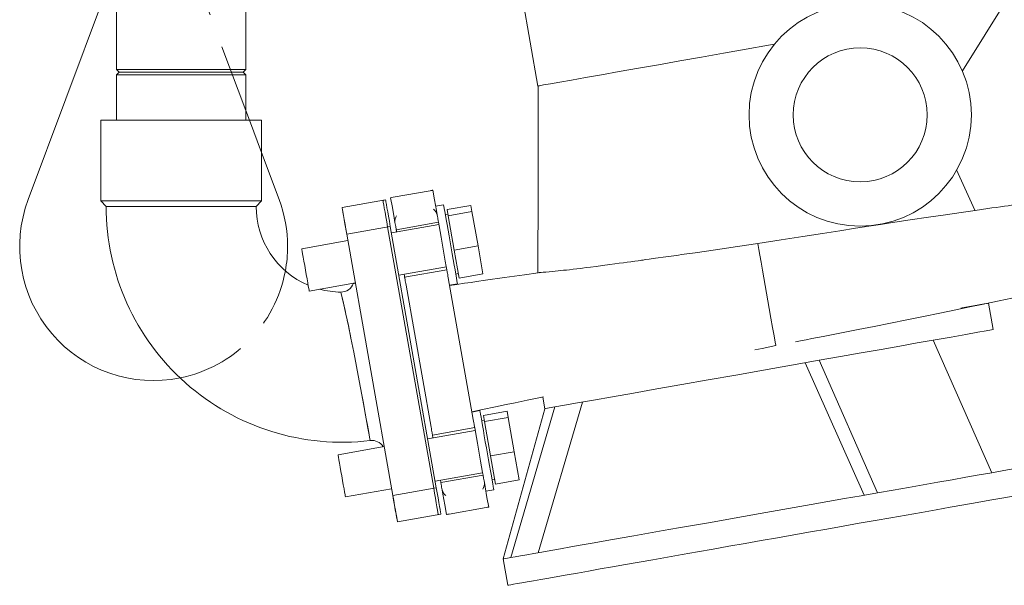
# Model space of a CAD drawing. Units: millimetres. Extents: x 91 to 5913, y 59 to 8240.
# Drawn here: x 1166 to 1533, y 3924 to 4135 of the extents above; entities that cross this region are included whole.
import ezdxf

# ---------------------------------------------------------------- set-up
doc = ezdxf.new("R2010")
doc.units = ezdxf.units.MM
doc.header["$LTSCALE"] = 20
doc.linetypes.add('SLD-Dashed', pattern=[1.905, 1.27, -0.635])
doc.linetypes.add('SLD-Solid', pattern=[0])

msp = doc.modelspace()

# ---------------------------------------------------------------- linework, layer by layer
at = {"color": 7, "linetype": 'SLD-Solid', "lineweight": 0}
for p, q in [((1250.0043908, 4116.4905282), (1250.0043908, 4799.4904967)), ((1335.7142309, 4242.8470107), (1359.0711454, 4110.3834363)), ((1201.7043779, 4157.9848977), (1201.7043779, 4116.4905282)), ((1201.7043779, 4156.0922118), (1168.7582383, 4068.0064412)), ((1517.4920062, 4116.0103531), (1540.4904807, 4152.8156252)), ((1201.7043779, 4116.4905282), (1202.7043948, 4115.4903622)), ((1201.7043779, 4116.4905282), (1250.0043908, 4116.4905282)), ((1202.7043948, 4115.4903622), (1201.7043779, 4114.4904347)), ((1201.7043779, 4114.4904347), (1201.7043779, 4097.5903721)), ((1201.7043779, 4114.4904347), (1250.0043908, 4114.4904347)), ((1202.7043948, 4115.4903622), (1249.0043888, 4115.4903622)), ((1249.0043888, 4115.4903622), (1250.0043908, 4116.4905282)), ((1250.0043908, 4114.4904347), (1249.0043888, 4115.4903622)), ((1250.0043908, 4097.5903721), (1250.0043908, 4114.4904347)), ((1251.3560602, 4097.5903721), (1250.0043908, 4101.204321)), ((1195.8543906, 4097.5903721), (1195.8543906, 4067.4905034)), ((1255.854393, 4097.5903721), (1195.8543906, 4097.5903721)), ((1195.8543906, 4097.5903721), (1255.854393, 4097.5903721)), ((1255.854393, 4067.4905034), (1255.854393, 4097.5903721)), ((1262.4211559, 4068.0064412), (1255.854393, 4085.5635853)), ((1522.1887851, 4064.0389176), (1515.2599389, 4079.0857525)), ((1318.8454458, 4071.3075848), (1305.0581465, 4068.876669)), ((1195.8543906, 4067.4905034), (1197.8543946, 4065.4904099)), ((1255.854393, 4067.4905034), (1195.8543906, 4067.4905034)), ((1197.8543946, 4065.4904099), (1253.8543889, 4065.4904099)), ((1225.8543918, 4065.4904099), (1197.8543946, 4065.4904099)), ((1253.8543889, 4065.4904099), (1225.8543918, 4065.4904099)), ((1253.8543889, 4065.4904099), (1255.854393, 4067.4905034)), ((1302.1905372, 4067.8631516), (1285.9412232, 4064.9980755)), ((1301.2057343, 4067.6895829), (1302.1905372, 4067.8631516)), ((1323.8265762, 4066.0933705), (1320.8721528, 4065.5724259)), ((1325.1584122, 4064.2990323), (1334.0216825, 4065.861866)), ((1334.0216825, 4065.861866), (1334.4299296, 4063.5465832)), ((1325.4625598, 4062.5740738), (1324.477757, 4062.4002667)), ((1325.1584122, 4064.2990323), (1325.5666593, 4061.9837494)), ((1325.5666593, 4061.9837494), (1334.4299296, 4063.5465832)), ((1325.5666593, 4061.9837494), (1327.8243491, 4049.1797181)), ((1334.4299296, 4063.5465832), (1336.6876194, 4050.7425519)), ((1287.6777003, 4055.1499577), (1303.9270291, 4058.0152722)), ((1303.9270291, 4058.0152722), (1321.1182008, 3960.5192395)), ((1322.0876852, 4058.6787911), (1304.3611446, 4055.5531235)), ((1321.9329813, 4059.5561715), (1306.1760614, 4056.7778798)), ((1287.6777003, 4055.1499577), (1304.8688719, 3957.653925)), ((1302.9422114, 4057.841465), (1320.133383, 3960.3454323)), ((1288.1118158, 4052.6880475), (1270.8776841, 4049.6491643)), ((1327.8243491, 4049.1797181), (1336.6876194, 4050.7425519)), ((1336.6876194, 4050.7425519), (1338.5370621, 4040.2538033)), ((1327.8243491, 4049.1797181), (1329.6737919, 4038.6909695)), ((1307.1395108, 4039.7962781), (1324.8660514, 4042.9219456)), ((1309.3017289, 4039.05122), (1325.0586489, 4041.8295117)), ((1328.3848414, 4040.2421208), (1329.3696443, 4040.4159279)), ((1329.6737919, 4038.6909695), (1338.5370621, 4040.2538033)), ((1273.6560503, 4033.8920804), (1290.890182, 4036.9309636)), ((1290.4738435, 4036.5790577), (1290.4895792, 4036.8603917)), ((1309.8226735, 4036.096737), (1319.1617826, 3983.1320496)), ((1325.5795935, 4038.8752671), (1334.9187026, 3985.9105797)), ((1326.0815987, 4036.0283108), (1329.0360222, 4036.5492554)), ((1529.0322812, 4019.51544), (1527.2951188, 4029.3673726)), ((1528.5081925, 3966.1170693), (1506.6477364, 4015.5724736)), ((1458.8194421, 4007.1391316), (1480.7945593, 3957.7039929)), ((1464.0043095, 4008.0532284), (1485.8647646, 3958.5980626)), ((1359.0858752, 3936.2434598), (1375.6865213, 3992.4804421)), ((1360.8474458, 3994.3479748), (1361.6149599, 3989.9954052)), ((1337.3711357, 3989.2784806), (1334.4167123, 3988.757536)), ((1338.7029717, 3987.4839039), (1347.566242, 3989.0467377)), ((1361.6144979, 3989.9992199), (1346.1106667, 3933.9553567)), ((1347.566242, 3989.0467377), (1347.9744891, 3986.7314549)), ((1348.9454636, 3934.4553204), (1365.3167808, 3990.65201)), ((1339.0071193, 3985.7589455), (1338.0223164, 3985.5853768)), ((1338.7029717, 3987.4839039), (1339.1112188, 3985.1686211)), ((1339.1112188, 3985.1686211), (1347.9744891, 3986.7314549)), ((1339.1112188, 3985.1686211), (1341.3689086, 3972.3645897)), ((1347.9744891, 3986.7314549), (1350.2321789, 3973.9274235)), ((1335.6322447, 3981.8639012), (1317.9057041, 3978.7382336)), ((1335.4396472, 3982.9560967), (1319.6827272, 3980.177805)), ((1301.6563753, 3975.8729191), (1284.4222436, 3972.8340359)), ((1341.3689086, 3972.3645897), (1350.2321789, 3973.9274235)), ((1350.2321789, 3973.9274235), (1352.0816142, 3963.438675)), ((1341.3689086, 3972.3645897), (1343.2183513, 3961.8758412)), ((1320.6840703, 3962.9811497), (1338.4106109, 3966.1068173)), ((1322.8083948, 3962.4511452), (1338.5653147, 3965.2294369)), ((1341.9294009, 3963.4272309), (1342.9142037, 3963.6007996)), ((1343.2183513, 3961.8758412), (1352.0816142, 3963.438675)), ((1287.2006098, 3957.0771905), (1304.4347415, 3960.1160737)), ((1321.1182008, 3960.5192395), (1304.8688719, 3957.653925)), ((1339.6261582, 3959.2131825), (1342.5805816, 3959.7341271)), ((1339.6832297, 3953.1306477), (1325.8959303, 3950.6997319)), ((1306.6053489, 3947.8058072), (1322.8546778, 3950.6711216)), ((1321.8698749, 3950.4975529), (1322.8546778, 3950.6711216)), ((1346.1106518, 3933.9553567), (1347.847099, 3924.1074772))]:
    msp.add_line(p, q, dxfattribs=at)
at = {"color": 7, "linetype": 'SLD-Dashed', "lineweight": 0}
for p, q in [((1250.0043908, 4101.204321), (1224.0897069, 4170.490429)), ((1255.854393, 4085.5635853), (1251.3560602, 4097.5903721))]:
    msp.add_line(p, q, dxfattribs=at)
at = {"color": 7, "linetype": 'SLD-Solid', "lineweight": 0, "flags": 128}
for points in [[(1428.3048609, 4122.5942822), (1436.8271293, 4124.0970345), (1445.1409137, 4125.5628319), (1447.5367876, 4125.9853097)], [(1359.6277112, 4110.4845257), (1361.1930931, 4110.7606144), (1363.743546, 4111.2102719), (1367.2394851, 4111.8268223), (1371.6266552, 4112.6002522), (1376.8369505, 4113.5191174), (1382.7895099, 4114.568636), (1389.3919388, 4115.7328339), (1396.5417543, 4116.9935914), (1404.1279877, 4118.3311196), (1412.0328898, 4119.725153), (1420.133757, 4121.1535187), (1428.3048609, 4122.5942822)], [(1359.0976993, 4110.3910656), (1359.1533029, 4072.6048203), (1359.0468565, 4040.6927319)], [(1359.1164971, 4110.3944035), (1359.0766514, 4110.3874894), (1359.6277112, 4110.4845257)], [(1318.8454458, 4071.3075848), (1319.0801242, 4071.3490696), (1319.2830184, 4071.3848324), (1319.5222864, 4071.4270325), (1319.7497079, 4071.4670868), (1319.8302636, 4071.481392)], [(1319.8302487, 4071.481392), (1320.4639951, 4067.8872319), (1321.1628595, 4063.9237614), (1321.449245, 4062.2996541)], [(1301.2057343, 4067.6895829), (1301.239098, 4067.5002785), (1301.3379225, 4066.9399949), (1301.4983932, 4066.0299511), (1301.7143408, 4064.8051949), (1301.9774804, 4063.3126946), (1302.2776941, 4061.6101475), (1302.6034484, 4059.7628804), (1302.9422114, 4057.841465)], [(1302.1905372, 4067.8631516), (1302.2239158, 4067.6740857), (1302.3227254, 4067.1135636), (1302.483196, 4066.2035199), (1302.6991436, 4064.9787636), (1302.9622832, 4063.4865017), (1303.2624969, 4061.7839547), (1303.5882512, 4059.9364491), (1303.9270291, 4058.0152722)], [(1303.9270291, 4058.0152722), (1303.5882512, 4059.9364491), (1303.2624969, 4061.7839547), (1302.9622832, 4063.4865017), (1302.6991436, 4064.9787636), (1302.483196, 4066.2035199), (1302.3227254, 4067.1135636), (1302.2239158, 4067.6740857), (1302.1905372, 4067.8631516)], [(1305.692325, 4059.5211239), (1305.4059247, 4061.1454697), (1304.7083268, 4065.1017876), (1304.0733287, 4068.7028618)], [(1324.2661307, 4063.6004658), (1324.0704784, 4064.7100659), (1323.9301542, 4065.5059071), (1323.8484511, 4065.9693928), (1323.8265762, 4066.0933705)], [(1455.1962657, 4014.9456711), (1457.1322003, 4015.3226109), (1459.1791468, 4015.7212468), (1461.2638481, 4016.1272736), (1465.5258978, 4016.9584008), (1469.8754177, 4017.8086014), (1474.2668917, 4018.6702462), (1478.6541814, 4019.5349904), (1484.5892532, 4020.7111092), (1490.6609688, 4021.9210835), (1496.8168648, 4023.1546612), (1502.9940909, 4024.3994446), (1509.1178441, 4025.6404133), (1515.0880763, 4026.8568249), (1520.3511963, 4027.9390069), (1524.7233609, 4028.8454743), (1528.3056783, 4029.593155), (1531.2018791, 4030.2006455), (1533.5879499, 4030.7025166), (1535.9267728, 4031.1936589), (1537.6193399, 4031.5493794), (1539.1897434, 4031.882927), (1540.9608433, 4032.2777482), (1542.9927805, 4032.8265877), (1543.6889181, 4033.0626221), (1544.3763608, 4033.3346577), (1545.0865502, 4033.6791726), (1546.2696278, 4034.4394894), (1546.9100872, 4034.9668713), (1547.5681448, 4035.6151314), (1548.2144454, 4036.3887997), (1548.7817178, 4037.226841), (1549.6386239, 4039.0252324), (1550.1196409, 4040.9411641), (1550.2052853, 4043.0721493), (1549.7156108, 4046.1844655), (1549.1211886, 4049.5552273), (1548.5229218, 4052.9484005), (1547.6201052, 4058.0422135), (1546.8260521, 4060.3722783), (1545.611369, 4062.2863026), (1544.1502729, 4063.7554379), (1542.5941149, 4064.7980423), (1541.059638, 4065.4684754), (1539.623777, 4065.8389779), (1538.3513221, 4065.986559), (1537.2433202, 4065.9932347), (1535.8731436, 4065.88237), (1534.6154893, 4065.7238217), (1533.2112001, 4065.5302258), (1531.6819498, 4065.3151722), (1530.1077167, 4065.0927277), (1528.5578245, 4064.8726674), (1526.9844519, 4064.6487923), (1522.2540112, 4063.9707299), (1516.9998618, 4063.210413), (1511.2075346, 4062.3637887), (1504.8540929, 4061.4256115), (1497.9937101, 4060.4011269), (1490.695438, 4059.2998715), (1486.8908474, 4058.721468), (1482.5825757, 4058.0624791), (1477.5547943, 4057.2890492), (1471.7802299, 4056.3942643), (1465.241836, 4055.3738328), (1457.9375448, 4054.2256089), (1449.8858141, 4052.9522152), (1441.131963, 4051.5624733)], [(1285.9412232, 4064.9980755), (1285.9745869, 4064.8087712), (1286.0733965, 4064.2484875), (1286.2338671, 4063.3384438), (1286.4498148, 4062.1136876), (1286.7129544, 4060.6211873), (1287.0131681, 4058.9186402), (1287.3389224, 4057.0711346), (1287.6777003, 4055.1499577)], [(1285.9412232, 4064.9980755), (1285.970206, 4064.8335667), (1286.0631445, 4064.3066617), (1286.2242708, 4063.3928032), (1286.4498148, 4062.1136876), (1286.727483, 4060.5389329), (1287.0385149, 4058.7748738), (1287.3617211, 4056.9419117), (1287.6777003, 4055.1499577)], [(1321.4492599, 4062.2994156), (1321.545417, 4061.7541524), (1321.6369102, 4061.2353535), (1321.7205206, 4060.761139), (1321.7933426, 4060.348198), (1321.8527982, 4060.0108357), (1321.8968162, 4059.7612114), (1321.9238618, 4059.6079083), (1321.9323704, 4059.5597477)], [(1329.0360222, 4036.5492554), (1329.0229538, 4036.6231652), (1328.952829, 4037.0210858), (1328.8235912, 4037.7539845), (1328.6382804, 4038.8049336), (1328.4012476, 4040.1491375), (1328.1180212, 4041.7553635), (1327.795277, 4043.5857029), (1327.4405548, 4045.5974789), (1327.0621845, 4047.7432461), (1326.6690174, 4049.9731751), (1326.2702772, 4052.2343369), (1325.875322, 4054.4742795), (1325.4933903, 4056.6403122), (1325.1334378, 4058.6816521), (1324.8039136, 4060.5506154), (1324.5125363, 4062.2030945), (1324.2661307, 4063.6004658)], [(1306.1760614, 4056.7778798), (1306.1669419, 4056.8296166), (1306.1398962, 4056.9829197), (1306.0958633, 4057.232544), (1306.0364077, 4057.5696679), (1305.9636006, 4057.9828473), (1305.8799753, 4058.4570618), (1305.7884822, 4058.9758606), (1305.692325, 4059.5211239)], [(1325.0586489, 4041.8295117), (1324.8408535, 4043.0647584), (1324.4861314, 4045.0765343), (1324.1077611, 4047.2223015), (1323.714594, 4049.4522305), (1323.3158538, 4051.7133923), (1322.9208985, 4053.9533349), (1322.5389669, 4056.1193677), (1322.1790144, 4058.1607075), (1321.9329813, 4059.5561715)], [(1306.1760614, 4056.7778798), (1306.2117794, 4056.575224), (1306.3172946, 4055.9767933), (1306.3307652, 4055.9004994)], [(1441.1319667, 4051.5624733), (1433.5788736, 4050.4729004), (1425.4037389, 4049.2960663), (1417.7829275, 4048.203394), (1416.760868, 4048.0572434), (1415.73407, 4047.9108544), (1414.7028239, 4047.7637501), (1413.6674242, 4047.616169), (1412.6281762, 4047.4683495), (1411.585393, 4047.3200532), (1409.7380439, 4047.0577927), (1406.8201283, 4046.6450902), (1402.8915936, 4046.0924359), (1400.5765567, 4045.768425), (1399.3379051, 4045.59581), (1398.6992637, 4045.5068799), (1398.3752454, 4045.4618187), (1398.2120777, 4045.439169), (1398.1302107, 4045.4277249), (1398.0892027, 4045.4220028), (1398.0686838, 4045.4193802), (1398.0584169, 4045.4179497), (1398.0532834, 4045.4172345), (1398.050713, 4045.4167576), (1398.0494315, 4045.4165192), (1398.0487907, 4045.4165192), (1398.0484704, 4045.4165192), (1398.0483064, 4045.4165192), (1398.0482245, 4045.4165192), (1398.0481872, 4045.4165192), (1398.0481649, 4045.4165192), (1398.0481574, 4045.4165192), (1398.0430165, 4045.415804), (1398.0388368, 4045.4150887), (1398.0310583, 4045.414135), (1398.0161572, 4045.4119893), (1397.9863176, 4045.4079361), (1397.9227642, 4045.3991147), (1397.7765763, 4045.3788491), (1397.4117288, 4045.3280659), (1396.4333186, 4045.1926442), (1395.2138746, 4045.0243207), (1393.6805973, 4044.8135586), (1392.4020106, 4044.638321), (1390.978756, 4044.4442483), (1389.4194165, 4044.232771), (1387.7319867, 4044.0050812), (1385.9269345, 4043.7633248), (1383.1514815, 4043.3954449), (1380.7658875, 4043.0838318), (1378.7422577, 4042.8234788), (1377.052019, 4042.6096173), (1375.667716, 4042.4370022), (1374.8026663, 4042.3306675), (1373.6220399, 4042.1876164), (1372.165213, 4042.0145245), (1370.7798967, 4041.8545456), (1369.6774119, 4041.7303296), (1368.6230728, 4041.6144581), (1367.6202768, 4041.5069314), (1364.5096147, 4041.1884041), (1362.0469892, 4040.9549923), (1361.0655243, 4040.8703538), (1360.2566371, 4040.8078881), (1359.6200893, 4040.7668801), (1359.5333124, 4040.7106133)], [(1441.1320189, 4051.5622349), (1441.1320226, 4051.5622349), (1441.2488552, 4050.8996697), (1441.506757, 4049.4369717), (1441.886677, 4047.282383), (1442.3545362, 4044.6290227), (1442.8684475, 4041.7143555)], [(1273.6560503, 4033.8920804), (1273.6545751, 4033.9006634), (1273.6083517, 4034.1626854), (1273.4993944, 4034.7806664), (1273.3328143, 4035.7252808), (1273.1163898, 4036.9528981), (1272.8602389, 4038.4055825), (1272.576342, 4040.0156231), (1272.277976, 4041.7076798), (1271.9790885, 4043.4025975), (1271.6936568, 4045.0214596), (1271.4350322, 4046.4882107), (1271.2153146, 4047.7344246), (1271.044741, 4048.7016888), (1270.9313283, 4049.3449421), (1270.8803663, 4049.6339055), (1270.8776841, 4049.6491643)], [(1309.1091314, 4040.1434155), (1309.117193, 4040.0978776), (1309.182773, 4039.7259446), (1309.2344353, 4039.4329281), (1309.2717031, 4039.2214509), (1309.2942039, 4039.0938969), (1309.3017289, 4039.05122)], [(1325.0586489, 4041.8295117), (1325.0686625, 4041.7727681), (1325.0983158, 4041.604683), (1325.1464466, 4041.3316937), (1325.2112368, 4040.9642907), (1325.2901832, 4040.5165406), (1325.3802458, 4040.005848), (1325.4779676, 4039.4515248), (1325.5795935, 4038.8752671)], [(1359.529371, 4040.7599659), (1359.1539139, 4040.7079907), (1354.0649066, 4039.9922581), (1346.5451399, 4038.920805), (1339.4261548, 4037.8946515), (1336.0635439, 4037.4066086), (1334.1207007, 4037.1226521), (1331.6941658, 4036.7652627), (1328.822265, 4036.3415928), (1325.9976158, 4035.9257908)], [(1442.8684475, 4041.7143555), (1445.3953715, 4027.3834916), (1446.0271025, 4023.8007756), (1446.6495054, 4020.2709885), (1447.2006379, 4017.1453209), (1447.6083932, 4014.8328991), (1447.8193844, 4013.6362763), (1447.8299959, 4013.5761948)], [(1309.8226735, 4036.096737), (1309.7210476, 4036.6732331), (1309.6233109, 4037.2273179), (1309.5332483, 4037.7382489), (1309.4543168, 4038.185999), (1309.3895266, 4038.553402), (1309.3413809, 4038.8263913), (1309.3117425, 4038.9944764), (1309.3017289, 4039.05122)], [(1285.481582, 4033.4834309), (1285.4791829, 4033.4932061), (1285.6185237, 4032.9319687), (1286.0103944, 4031.3190671), (1286.6162905, 4028.7174435), (1287.3856524, 4025.2510758), (1288.2788429, 4021.0398884), (1289.2542729, 4016.2605496), (1290.2755389, 4011.1018868), (1291.3130471, 4005.7391377)], [(1291.3130024, 4005.7393761), (1290.2809033, 4011.0704155), (1289.254258, 4016.2605496), (1288.9295915, 4017.8689213), (1288.6033306, 4019.4682332), (1288.2788131, 4021.0403653), (1287.9968384, 4022.3876687), (1287.6959095, 4023.8079281), (1287.3856524, 4025.2510758), (1287.0802084, 4026.6467782), (1286.7313722, 4028.2100888), (1286.4597687, 4029.4019433), (1286.2026939, 4030.5086823), (1286.0104093, 4031.3188286), (1285.7766101, 4032.2894307), (1285.6185386, 4032.932684), (1285.4791829, 4033.4924908), (1285.4810307, 4033.4850998)], [(1527.2951188, 4029.3673726), (1526.8920386, 4029.2963238), (1525.6866837, 4029.0838929), (1523.6906545, 4028.7317486), (1520.9231773, 4028.2439442), (1517.4109066, 4027.6245328), (1516.8919625, 4027.53298)], [(1506.6477364, 4015.5724736), (1513.2620098, 4016.7388173), (1518.8198822, 4017.7187176), (1523.2349323, 4018.4971543), (1526.4385069, 4019.0622063), (1528.3807987, 4019.4045754), (1529.0316032, 4019.5192547)], [(1506.6477364, 4015.5724736), (1500.6838595, 4014.5208092), (1494.1722291, 4013.3725853), (1487.1772729, 4012.139246), (1479.7682009, 4010.8329506), (1472.0183202, 4009.4663353), (1464.0043095, 4008.0532284)], [(1440.0825301, 4011.8955823), (1442.7731248, 4012.4594422), (1447.8417324, 4013.5094376)], [(1365.3167808, 3990.65201), (1369.0028811, 3991.3019391), (1373.8757024, 3992.1611996), (1379.8594722, 3993.2162018), (1386.8611554, 3994.4507332), (1394.7718689, 3995.8457203), (1403.4686113, 3997.3792286), (1412.8161618, 3999.0274163), (1422.669171, 4000.7647725), (1432.8744249, 4002.5641175), (1443.273245, 4004.3977948), (1453.7039367, 4006.2369557), (1464.0043095, 4008.0532284)], [(1291.3130471, 4005.7391377), (1292.3383364, 4000.3470631), (1293.3103541, 3995.1702805), (1294.1994766, 3990.3907033), (1294.9729959, 3986.2045498), (1295.6049243, 3982.7682229), (1296.0724631, 3980.2173825), (1296.3586399, 3978.6531182), (1296.4530388, 3978.1364651)], [(1296.400691, 3978.4228058), (1296.3584015, 3978.6538334), (1296.0724184, 3980.2180977), (1295.7752148, 3981.8398209), (1295.4041162, 3983.861372), (1294.9730257, 3986.2045498), (1294.4590697, 3988.9880868), (1293.8992331, 3992.0083733), (1293.310518, 3995.1698037), (1292.3249701, 4000.4164429), (1291.3133005, 4005.7377072)], [(1334.3277523, 3988.8407441), (1338.402609, 3989.6895142), (1343.1564519, 3990.6772824), (1347.1372077, 3991.5010186), (1350.6093869, 3992.217228), (1354.991498, 3993.1244107), (1359.3678648, 3994.0363617), (1361.0880101, 3994.398758)], [(1337.8106901, 3986.7855759), (1337.615023, 3987.895176), (1337.4747137, 3988.6910172), (1337.3930106, 3989.1542645), (1337.3711357, 3989.2784806)], [(1365.3167808, 3990.65201), (1363.2666493, 3990.2905675), (1362.0284, 3990.072176), (1361.6142819, 3989.9992199)], [(1334.9187026, 3985.9105797), (1335.0203285, 3985.3340836), (1335.1180652, 3984.7799988), (1335.2081278, 3984.2690678), (1335.2870593, 3983.8213177), (1335.3518495, 3983.4539147), (1335.3999952, 3983.1809254), (1335.4296336, 3983.0128403), (1335.4396472, 3982.9560967)], [(1342.5805816, 3959.7341271), (1342.5675133, 3959.8082753), (1342.4973885, 3960.2059575), (1342.3681507, 3960.9388562), (1342.1828398, 3961.9898053), (1341.9457922, 3963.3342476), (1341.6625807, 3964.9402352), (1341.3398365, 3966.770813), (1340.9851143, 3968.7823506), (1340.606744, 3970.9283562), (1340.2135769, 3973.1580468), (1339.8148367, 3975.419447), (1339.4198814, 3977.6593895), (1339.0379498, 3979.8254223), (1338.6779973, 3981.8667622), (1338.348473, 3983.735487), (1338.0570957, 3985.3882046), (1337.8106901, 3986.7855759)], [(1319.6827272, 3980.177805), (1319.6727136, 3980.2345486), (1319.6430603, 3980.4026337), (1319.5949296, 3980.675623), (1319.5301393, 3981.043026), (1319.4511929, 3981.4907761), (1319.3611303, 3982.0014687), (1319.2634085, 3982.5557919), (1319.1617826, 3983.1320496)], [(1338.5659257, 3965.2260991), (1338.385413, 3966.2498684), (1338.0306909, 3968.261406), (1337.6523206, 3970.4074116), (1337.2591535, 3972.6371022), (1336.8604133, 3974.8985024), (1336.465458, 3977.138445), (1336.0835263, 3979.3044777), (1335.7235739, 3981.3458176), (1335.4396472, 3982.9560967)], [(1319.6827272, 3980.177805), (1319.6902523, 3980.1351281), (1319.712753, 3980.0073357), (1319.7500208, 3979.7960969), (1319.8016832, 3979.5030804), (1319.8672632, 3979.1311474), (1319.8753247, 3979.0853711)], [(1287.2006098, 3957.0771905), (1287.1991346, 3957.0855351), (1287.1529112, 3957.3477955), (1287.0439539, 3957.9655381), (1286.8773738, 3958.9103909), (1286.6609344, 3960.1377698), (1286.4047984, 3961.5904542), (1286.1209014, 3963.2004948), (1285.8225355, 3964.8925515), (1285.523648, 3966.5877076), (1285.2382163, 3968.2063313), (1284.9795917, 3969.6730824), (1284.7598592, 3970.9192963), (1284.5893005, 3971.8865605), (1284.4758877, 3972.5298138), (1284.4249258, 3972.8187771), (1284.4222436, 3972.8340359)], [(1562.7683276, 3972.1581193), (1562.5835011, 3972.1254559), (1562.0296622, 3972.0279427), (1561.1086959, 3971.8655797), (1559.823739, 3971.6388436), (1558.1791947, 3971.3489266), (1556.1806509, 3970.9965439), (1553.8349474, 3970.5828877), (1551.1500711, 3970.1096268), (1548.1352011, 3969.5779534), (1544.8006118, 3968.9900132), (1541.1576802, 3968.3474751), (1537.2188488, 3967.6529618), (1532.997551, 3966.908619), (1528.5081925, 3966.1170693)], [(1528.5081925, 3966.1170693), (1523.8084929, 3965.2883263), (1518.8591281, 3964.4157143), (1513.7100765, 3963.5075779), (1508.3438965, 3962.561533), (1497.4518815, 3960.640833), (1491.7188125, 3959.6299382), (1485.8647646, 3958.5980626)], [(1322.6536909, 3963.3285256), (1322.6671616, 3963.2522317), (1322.7726767, 3962.653801), (1322.8083948, 3962.4511452)], [(1323.2921163, 3959.7079011), (1323.1959591, 3960.2531643), (1323.1044659, 3960.7719632), (1323.0208555, 3961.2461777), (1322.9480335, 3961.6591187), (1322.8885779, 3961.996481), (1322.8445599, 3962.2461052), (1322.8175143, 3962.3994084), (1322.8083948, 3962.4511452)], [(1338.5659257, 3965.2260991), (1338.5744343, 3965.1777001), (1338.6014799, 3965.0243969), (1338.6455128, 3964.7747727), (1338.7049684, 3964.4374104), (1338.7777755, 3964.0244694), (1338.8614008, 3963.5502549), (1338.9528939, 3963.031456), (1339.0490511, 3962.4861928)], [(1339.0490511, 3962.4861928), (1339.3354515, 3960.861847), (1340.0342861, 3956.8986149), (1340.6680474, 3953.3044549)], [(1320.133383, 3960.3454323), (1320.4721609, 3958.4242554), (1320.7979152, 3956.5767499), (1321.0981289, 3954.8742028), (1321.3612685, 3953.3819409), (1321.5772161, 3952.1571847), (1321.7376867, 3951.2471409), (1321.8364963, 3950.6866189), (1321.8698749, 3950.4975529)], [(1321.1182008, 3960.5192395), (1321.4569638, 3958.5978241), (1321.782718, 3956.750557), (1322.0829317, 3955.0480099), (1322.3460713, 3953.5555096), (1322.5620339, 3952.3307534), (1322.7224896, 3951.4207097), (1322.8213141, 3950.860426), (1322.8546778, 3950.6711216)], [(1322.8546778, 3950.6711216), (1322.8213141, 3950.860426), (1322.7224896, 3951.4207097), (1322.5620339, 3952.3307534), (1322.3460713, 3953.5555096), (1322.0829317, 3955.0480099), (1321.782718, 3956.750557), (1321.4569638, 3958.5978241), (1321.1182008, 3960.5192395)], [(1324.9111125, 3950.5259247), (1324.2761293, 3954.1272374), (1323.5785166, 3958.0835553), (1323.2921312, 3959.7076626)], [(1564.5048046, 3962.3100014), (1564.331303, 3962.2794838), (1563.8113419, 3962.1876927), (1562.9465977, 3962.0353432), (1561.7398271, 3961.8224354), (1560.194912, 3961.5501614), (1558.3167845, 3961.218998), (1556.1114723, 3960.8301373), (1553.5860384, 3960.3847714), (1550.7485742, 3959.8843308), (1547.6081619, 3959.3307229), (1544.1748599, 3958.7253781), (1540.4596725, 3958.0702038), (1536.4745023, 3957.3675843), (1532.2321119, 3956.6194268), (1527.7460875, 3955.8285924), (1523.030805, 3954.9969883), (1518.1013668, 3954.1279526), (1512.9735606, 3953.223631), (1507.6638149, 3952.2873612), (1502.1891395, 3951.3220044), (1496.5670692, 3950.3308983), (1490.815613, 3949.3166657), (1484.9531963, 3948.2828827), (1478.9985978, 3947.2328873), (1472.9708911, 3946.1702557), (1466.8893857, 3945.0978489), (1460.7735608, 3944.0194817), (1454.6430098, 3942.9384919), (1448.5173678, 3941.8582173), (1442.4162606, 3940.7824727), (1436.3592291, 3939.7145958), (1430.3656729, 3938.6576863), (1424.4547995, 3937.6155587), (1418.6455371, 3936.591074), (1412.9564935, 3935.5880471), (1407.4059004, 3934.6093388), (1402.011531, 3933.6580487), (1396.7906633, 3932.7375145), (1391.7600239, 3931.850359), (1386.9357282, 3930.9999199), (1382.3332364, 3930.1883431), (1377.9672781, 3929.4184895), (1373.8518456, 3928.6927434), (1370.0001264, 3928.0137272), (1366.4244512, 3927.3831101), (1363.136279, 3926.8032761), (1360.146145, 3926.2761326), (1357.4636156, 3925.8031102), (1355.0972963, 3925.3858777), (1353.0547643, 3925.0256272), (1351.3425538, 3924.7237893), (1349.9661634, 3924.4810792), (1348.9299813, 3924.2984505), (1348.2373605, 3924.1761418), (1347.8904912, 3924.1151066), (1347.847099, 3924.1074772)], [(1304.8688719, 3957.653925), (1305.2076349, 3955.7327481), (1305.5333892, 3953.8852425), (1305.8336029, 3952.1826954), (1306.0967425, 3950.6904336), (1306.312705, 3949.4656773), (1306.4731607, 3948.5556336), (1306.5719852, 3947.9951115), (1306.6053489, 3947.8058072)], [(1304.8688719, 3957.653925), (1305.1848361, 3955.861971), (1305.5080572, 3954.0290089), (1305.8190891, 3952.2649499), (1306.0967425, 3950.6904336), (1306.3223014, 3949.4113179), (1306.4834276, 3948.4974595), (1306.5763662, 3947.970316), (1306.6053489, 3947.8058072)], [(1485.8647646, 3958.5980626), (1479.7578518, 3957.5211258), (1473.5645457, 3956.4291688), (1467.3059793, 3955.3255292), (1461.0035099, 3954.2142602), (1454.6786403, 3953.098938), (1448.3529577, 3951.9836159), (1442.0480417, 3950.8718701), (1435.7854078, 3949.7675152), (1429.5864278, 3948.6746045), (1423.4722542, 3947.5964757), (1417.4637483, 3946.5369435), (1411.5814144, 3945.4998227), (1405.8453241, 3944.4884511), (1400.2750466, 3943.5061665), (1394.8895955, 3942.5565453), (1389.7073442, 3941.6426869), (1384.7459728, 3940.7679291), (1380.0224239, 3939.935133), (1375.5527982, 3939.1469212), (1371.3523546, 3938.4063931), (1367.4354279, 3937.7156945), (1363.8153845, 3937.0774479), (1360.5045775, 3936.4935608), (1357.5143019, 3935.9661789), (1354.8547575, 3935.497448), (1352.5350193, 3935.0883217), (1350.5630145, 3934.7407074), (1348.9454636, 3934.4553204)], [(1325.8959303, 3950.6997319), (1325.6612519, 3950.658247), (1325.4583577, 3950.6224843), (1325.2190897, 3950.5802842), (1324.9916682, 3950.5402298), (1324.9111125, 3950.5259247)], [(1348.9454636, 3934.4553204), (1347.7170268, 3934.2385979), (1346.8310634, 3934.0824338), (1346.2915072, 3933.9873047), (1346.1106518, 3933.9553567)]]:
    msp.add_lwpolyline(points, dxfattribs=at)
at = {"color": 7, "linetype": 'SLD-Solid', "lineweight": 0}
for radius in [41.5, 25]:
    msp.add_circle((1479.3691152, 4099.612315), radius, dxfattribs=at)
for centre, radius, start, end in [((1215.5896951, 4050.4904481), 50, 159.492983054, 281.397615931), ((1285.8543918, 4065.4904481), 88, 180, 276.91718915), ((1285.8543918, 4065.4904481), 32, 179.999999941, 246.847111961), ((1215.5896951, 4050.4904481), 50, 0, 20.507016946), ((1250.4598449, 4375.3619915), 311.3105001, 279.916842996, 280.10089702), ((1309.9121385, 4059.8367487), 4.2316008, 149.349763838, 184.277524095), ((1317.3935697, 4061.1644713), 4.2114987, 15.633745564, 50.735613146), ((1215.5896951, 4050.4904481), 50, 349.555588038, 0), ((1285.6004117, 4038.3233862), 4.8317023, 268.561751636, 341.711942846), ((1285.8543918, 4065.4904481), 32, 254.992166765, 269.329811546), ((1297.0535603, 3973.1708077), 4.9950653, 31.884729553, 96.891024516), ((1334.8296126, 3962.1704802), 4.2312334, 329.348198671, 4.279089262), ((1327.3478064, 3960.8428454), 4.2114987, 195.633745565, 230.735613144), ((1394.2815314, 3646.6453238), 311.3105015, 99.916842997, 100.10089702)]:
    msp.add_arc(centre, radius, start, end, dxfattribs=at)
at = {"color": 7, "linetype": 'SLD-Dashed', "lineweight": 0}
msp.add_arc((1215.5896951, 4050.4904481), 50, 281.397615931, 349.555588038, dxfattribs=at)

doc.saveas('drawing.dxf')
